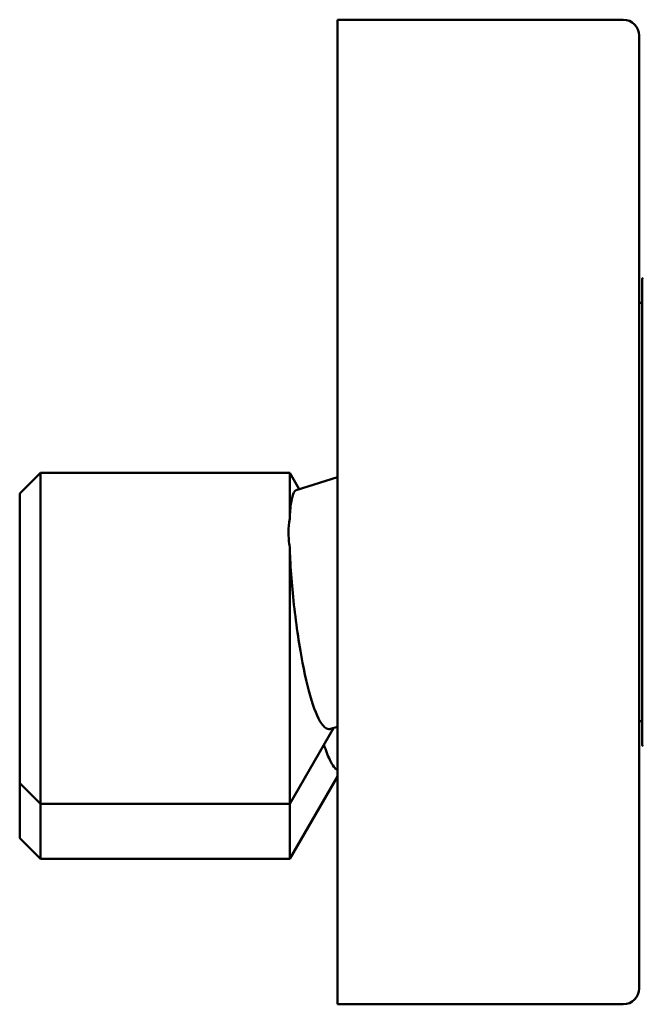
# Model space of a CAD drawing. Units: millimetres. Extents: x 191 to 1161, y 183 to 1689.
# Drawn here: x 659 to 698, y 414 to 476 of the extents above; entities that cross this region are included whole.
import ezdxf

# ---------------------------------------------------------------- set-up
doc = ezdxf.new("R2010")
doc.units = ezdxf.units.MM
doc.header["$LTSCALE"] = 3
doc.layers.add('Visible (ISO)', color=7, linetype='Continuous', lineweight=50)

msp = doc.modelspace()

# ---------------------------------------------------------------- linework, layer by layer
at = {"layer": 'Visible (ISO)'}
for p, q in [((678.757, 413.593), (678.757, 475.593)), ((678.757, 475.593), (696.757, 475.593)), ((697.757, 414.593), (697.757, 474.593)), ((697.957, 459.293), (698.007, 459.343)), ((697.957, 459.293), (697.957, 429.893)), ((697.957, 457.758), (697.757, 457.758)), ((658.757, 445.753), (660.057, 447.053)), ((660.057, 447.053), (660.057, 426.213)), ((660.057, 447.053), (675.757, 447.053)), ((675.757, 444.17), (675.757, 447.053)), ((676.348, 446.03), (675.757, 447.053)), ((678.757, 446.784), (676.172, 445.975)), ((658.757, 427.513), (658.757, 445.753)), ((675.757, 426.213), (675.757, 442.373)), ((678.516, 430.992), (675.757, 426.213)), ((678.757, 431.067), (678.332, 430.934)), ((697.957, 431.428), (697.757, 431.428)), ((697.957, 429.893), (698.007, 429.843)), ((678.757, 427.945), (675.757, 422.749)), ((658.757, 424.049), (658.757, 427.513)), ((658.757, 427.513), (660.057, 426.213)), ((660.057, 426.213), (660.057, 422.749)), ((660.057, 426.213), (675.757, 426.213)), ((675.757, 422.749), (675.757, 426.213)), ((658.757, 424.049), (660.057, 422.749)), ((660.057, 422.749), (675.757, 422.749)), ((678.757, 413.593), (696.757, 413.593))]:
    msp.add_line(p, q, dxfattribs=at)
for centre, start, end in [((696.757, 474.593), 0, 90), ((696.757, 414.593), 270, 0)]:
    msp.add_arc(centre, 1, start, end, dxfattribs=at)
for points, knots in [([(675.757, 444.17), (675.765, 444.351), (675.775, 444.522), (675.821, 445.068), (675.87, 445.372), (675.984, 445.778), (676.058, 445.917), (676.154, 445.969), (676.163, 445.972), (676.172, 445.975)], [2.3948079, 2.3948079, 2.3948079, 2.3948079, 2.4723968, 2.4723968, 2.6631289, 2.6631289, 2.8502739, 2.8502739, 2.8699966, 2.8699966, 2.8699966, 2.8699966]), ([(675.757, 442.373), (675.706, 442.704), (675.683, 443.02), (675.683, 443.608), (675.706, 443.897), (675.757, 444.17)], [1.5735184, 1.5735184, 1.5735184, 1.5735184, 1.6884335, 1.6884335, 1.8033486, 1.8033486, 1.8033486, 1.8033486]), ([(678.332, 430.935), (678.315, 430.929), (678.298, 430.925), (678.105, 430.898), (677.92, 431.035), (677.516, 431.626), (677.272, 432.229), (676.817, 433.829), (676.604, 434.827), (676.33, 436.433), (676.231, 437.088), (676.058, 438.421), (675.984, 439.098), (675.87, 440.339), (675.821, 441.006), (675.775, 441.887), (675.765, 442.136), (675.757, 442.373)], [5.150356, 5.150356, 5.150356, 5.150356, 5.17365, 5.17365, 5.418985, 5.418985, 5.754112, 5.754112, 6.08924, 6.08924, 6.276385, 6.276385, 6.46353, 6.46353, 6.654262, 6.654262, 6.731851, 6.731851, 6.731851, 6.731851]), ([(678.757, 428.334), (678.623, 428.408), (678.456, 428.627), (678.159, 429.246), (678.032, 429.573), (677.908, 429.94)], [4.9311848, 4.9311848, 4.9311848, 4.9311848, 5.1736504, 5.1736504, 5.344425, 5.344425, 5.344425, 5.344425])]:
    msp.add_open_spline(points, degree=3, knots=knots, dxfattribs=at)

doc.saveas('drawing.dxf')
